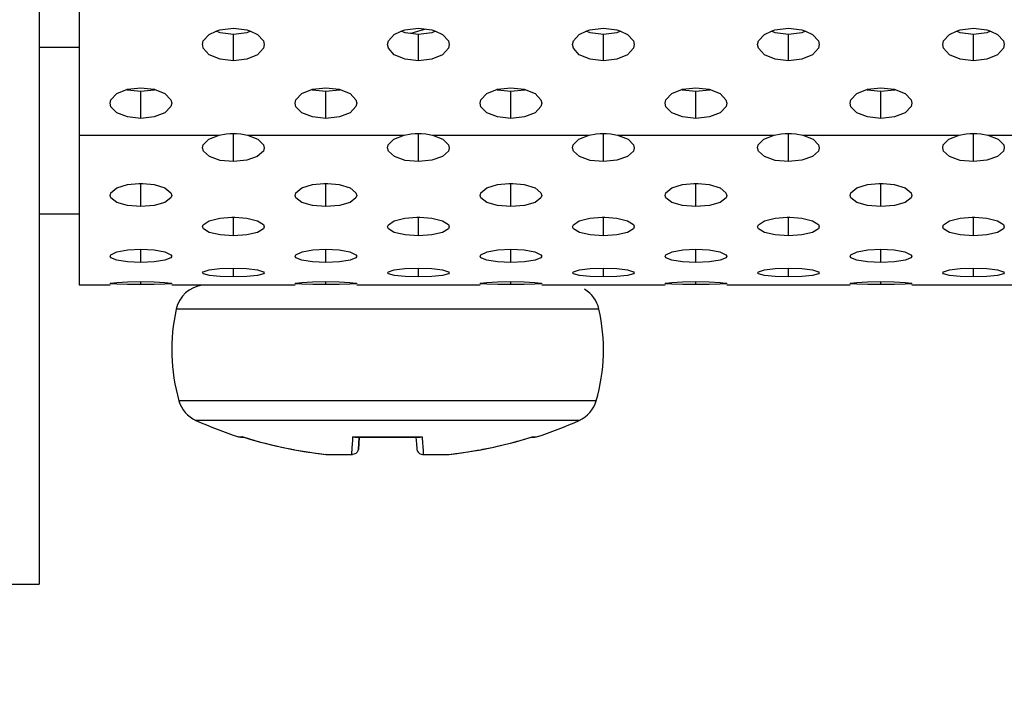
# Model space of a CAD drawing. Extents: x 0 to 297, y 0 to 210.
# Drawn here: x 193 to 196, y 160 to 162 of the extents above; entities that cross this region are included whole.
import ezdxf
from ezdxf.enums import TextEntityAlignment as Align

# ---------------------------------------------------------------- set-up
doc = ezdxf.new("R2010")
doc.units = 0
doc.header["$LTSCALE"] = 16.335
doc.layers.get('0').update_dxf_attribs({"linetype": 'CONTINUOUS'})
doc.layers.add('DIMENSION', color=7, linetype='CONTINUOUS')
doc.styles.add('TEXTSTYLE_2', font='arial.ttf')
doc.dimstyles.get("Standard").update_dxf_attribs({"dimtxt": 2.5, "dimasz": 2.5, "dimexe": 1.25, "dimexo": 0.625, "dimtad": 1, "dimcen": 2.5, "dimazin": 3, "dimtfac": 1, "dimtmove": 0, "dimatfit": 3})

# ---------------------------------------------------------------- blocks, each defined once
blk = doc.blocks.new('_FILLED')
at = {"color": 0, "linetype": 'BYBLOCK'}
blk.add_solid([(0, 0), (-1, 0.1875), (-1, -0.1875)], dxfattribs=at)
blk = doc.blocks.new('*D1')
at = {"layer": 'DIMENSION', "color": 2, "linetype": 'CONTINUOUS'}
for p, q in [((208.7095, 167.3118), (208.7095, 147.8362)), ((49.3088, 165.0562), (49.3088, 147.8362)), ((49.3088, 149.8362), (129.0091, 149.8362)), ((208.7095, 149.8362), (129.0091, 149.8362))]:
    blk.add_line(p, q, dxfattribs=at)
at = {"layer": 'DIMENSION', "color": 2, "linetype": 'CONTINUOUS', "xscale": 4, "yscale": 4, "zscale": 4, "rotation": 180}
blk.add_blockref('_FILLED', (49.3088, 149.8362), dxfattribs=at)
at = {"layer": 'DIMENSION', "color": 2, "linetype": 'CONTINUOUS', "xscale": 4, "yscale": 4, "zscale": 4}
blk.add_blockref('_FILLED', (208.7095, 149.8362), dxfattribs=at)
at = {"layer": 'DIMENSION', "color": 5, "linetype": 'CONTINUOUS', "style": 'TEXTSTYLE_2'}
blk.add_text('797', height=3.5, dxfattribs=at).set_placement((129.0091, 150.7112), align=Align.CENTER)

msp = doc.modelspace()

# ---------------------------------------------------------------- linework, layer by layer
at = {"color": 3, "linetype": 'CONTINUOUS'}
for p, q in [((192.9788, 179.3262), (192.9788, 161.2919)), ((193.4006, 161.6181), (193.4233, 161.6279)), ((193.4233, 161.6279), (193.4351, 161.633)), ((193.4351, 161.633), (193.4788, 161.6384)), ((193.4788, 161.6384), (193.522, 161.6331)), ((193.522, 161.6331), (193.5343, 161.6279)), ((193.5343, 161.6279), (193.557, 161.6181)), ((194.0006, 161.6181), (194.0233, 161.6279)), ((194.0233, 161.6279), (194.0351, 161.633)), ((194.0351, 161.633), (194.0788, 161.6384)), ((194.0788, 161.6384), (194.122, 161.6331)), ((194.122, 161.6331), (194.1343, 161.6279)), ((194.1343, 161.6279), (194.157, 161.6181)), ((194.6006, 161.6181), (194.6233, 161.6279)), ((194.6233, 161.6279), (194.6351, 161.633)), ((194.6351, 161.633), (194.6788, 161.6384)), ((194.6788, 161.6384), (194.722, 161.6331)), ((194.722, 161.6331), (194.7343, 161.6279)), ((194.7343, 161.6279), (194.757, 161.6181)), ((195.2006, 161.6181), (195.2233, 161.6279)), ((195.2233, 161.6279), (195.2351, 161.633)), ((195.2351, 161.633), (195.2788, 161.6384)), ((195.2788, 161.6384), (195.322, 161.6331)), ((195.322, 161.6331), (195.3343, 161.6279)), ((195.3343, 161.6279), (195.357, 161.6181)), ((195.8006, 161.6181), (195.8233, 161.6279)), ((195.8233, 161.6279), (195.8351, 161.633)), ((195.8351, 161.633), (195.8788, 161.6384)), ((195.8788, 161.6384), (195.922, 161.6331)), ((195.922, 161.6331), (195.9343, 161.6279)), ((195.9343, 161.6279), (195.957, 161.6181)), ((193.3789, 161.585), (193.3813, 161.5967)), ((193.3813, 161.5967), (193.4006, 161.6181)), ((193.3794, 161.5825), (193.3789, 161.585)), ((193.1006, 161.4261), (193.1352, 161.44)), ((193.1352, 161.44), (193.1788, 161.4451)), ((193.1788, 161.4451), (193.222, 161.4401)), ((193.222, 161.4401), (193.257, 161.4261)), ((193.7006, 161.4261), (193.7352, 161.44)), ((193.7352, 161.44), (193.7788, 161.4451)), ((193.7788, 161.4451), (193.822, 161.4401)), ((193.822, 161.4401), (193.857, 161.4261)), ((194.3006, 161.4261), (194.3352, 161.44)), ((194.3352, 161.44), (194.3788, 161.4451)), ((194.3788, 161.4451), (194.422, 161.4401)), ((194.422, 161.4401), (194.457, 161.4261)), ((194.9006, 161.4261), (194.9352, 161.44)), ((194.9352, 161.44), (194.9788, 161.4451)), ((194.9788, 161.4451), (195.022, 161.4401)), ((195.022, 161.4401), (195.057, 161.4261)), ((195.5006, 161.4261), (195.5352, 161.44)), ((195.5352, 161.44), (195.5788, 161.4451)), ((195.5788, 161.4451), (195.622, 161.4401)), ((195.622, 161.4401), (195.657, 161.4261)), ((192.9788, 161.2919), (192.9788, 160.9062)), ((193.4685, 161.2967), (193.4788, 161.2973)), ((193.4788, 161.2973), (193.4891, 161.2967)), ((194.0685, 161.2967), (194.0788, 161.2973)), ((194.0788, 161.2973), (194.0891, 161.2967)), ((194.6685, 161.2967), (194.6788, 161.2973)), ((194.6788, 161.2973), (194.6891, 161.2967)), ((195.2685, 161.2967), (195.2788, 161.2973)), ((195.2788, 161.2973), (195.2891, 161.2967)), ((195.8685, 161.2967), (195.8788, 161.2973)), ((195.8788, 161.2973), (195.8891, 161.2967)), ((193.172, 161.1345), (193.1788, 161.1351)), ((193.1788, 161.1351), (193.1855, 161.1345)), ((193.772, 161.1345), (193.7788, 161.1351)), ((193.7788, 161.1351), (193.7855, 161.1345)), ((194.372, 161.1345), (194.3788, 161.1351)), ((194.3788, 161.1351), (194.3855, 161.1345)), ((194.972, 161.1345), (194.9788, 161.1351)), ((194.9788, 161.1351), (194.9855, 161.1345)), ((195.572, 161.1345), (195.5788, 161.1351)), ((195.5788, 161.1351), (195.5855, 161.1345)), ((193.4742, 161.0259), (193.4788, 161.0262)), ((193.4788, 161.0262), (193.4833, 161.0259)), ((194.0742, 161.0259), (194.0788, 161.0262)), ((194.0788, 161.0262), (194.0833, 161.0259)), ((194.6742, 161.0259), (194.6788, 161.0262)), ((194.6788, 161.0262), (194.6833, 161.0259)), ((195.2742, 161.0259), (195.2788, 161.0262)), ((195.2788, 161.0262), (195.2833, 161.0259)), ((195.8742, 161.0259), (195.8788, 161.0262)), ((195.8788, 161.0262), (195.8833, 161.0259)), ((192.9788, 160.9062), (192.9788, 160.8062)), ((192.9788, 160.8062), (193.0789, 160.8062)), ((193.2787, 160.8062), (193.6789, 160.8062)), ((193.8787, 160.8062), (194.2789, 160.8062)), ((194.4787, 160.8062), (194.8789, 160.8062)), ((195.0787, 160.8062), (195.4789, 160.8062)), ((195.6787, 160.8062), (196.0789, 160.8062))]:
    msp.add_line(p, q, dxfattribs=at)
at = {"color": 7, "linetype": 'CONTINUOUS'}
for p, q in [((192.8488, 169.7262), (192.8488, 161.5762)), ((193.4356, 161.6228), (193.4233, 161.6279)), ((193.5343, 161.6279), (193.5224, 161.6229)), ((194.0356, 161.6228), (194.0233, 161.6279)), ((194.1343, 161.6279), (194.1224, 161.6229)), ((194.6356, 161.6228), (194.6233, 161.6279)), ((194.7343, 161.6279), (194.7224, 161.6229)), ((195.2356, 161.6228), (195.2233, 161.6279)), ((195.3343, 161.6279), (195.3224, 161.6229)), ((195.8356, 161.6228), (195.8233, 161.6279)), ((195.9343, 161.6279), (195.9224, 161.6229)), ((193.4788, 161.6178), (193.4356, 161.6228)), ((193.5224, 161.6229), (193.4788, 161.6178)), ((194.0788, 161.6178), (194.0356, 161.6228)), ((194.1224, 161.6229), (194.0788, 161.6178)), ((194.6788, 161.6178), (194.6356, 161.6228)), ((194.7224, 161.6229), (194.6788, 161.6178)), ((195.2788, 161.6178), (195.2356, 161.6228)), ((195.3224, 161.6229), (195.2788, 161.6178)), ((195.8788, 161.6178), (195.8356, 161.6228)), ((195.9224, 161.6229), (195.8788, 161.6178)), ((192.8488, 161.5762), (192.8488, 161.0362)), ((192.8488, 161.0362), (192.8488, 159.8362)), ((192.8488, 161.0362), (192.9788, 161.0362)), ((193.5018, 160.3131), (193.4956, 160.3141)), ((193.5099, 160.3137), (193.5088, 160.3141)), ((193.5088, 160.3131), (193.5099, 160.3131)), ((193.5099, 160.3137), (193.5119, 160.3131)), ((193.5099, 160.3131), (193.5119, 160.3131)), ((193.5119, 160.3131), (193.5136, 160.3126)), ((193.5136, 160.3126), (193.5626, 160.2982)), ((193.5626, 160.2982), (193.622, 160.2835)), ((193.8728, 160.3131), (193.8666, 160.3141)), ((193.8728, 160.3131), (193.8867, 160.3131)), ((193.884, 160.2743), (193.8852, 160.291)), ((193.8852, 160.291), (193.8841, 160.2756)), ((193.8867, 160.3131), (193.8852, 160.291)), ((193.8852, 160.291), (193.8867, 160.3131)), ((194.0709, 160.3131), (194.0724, 160.291)), ((194.0709, 160.3131), (194.0724, 160.291)), ((194.0709, 160.3131), (194.0848, 160.3131)), ((194.0724, 160.291), (194.0735, 160.2756)), ((194.0724, 160.291), (194.0736, 160.2743)), ((194.0848, 160.3131), (194.091, 160.3141)), ((194.3233, 160.2809), (194.3356, 160.2835)), ((194.3356, 160.2835), (194.395, 160.2982)), ((194.395, 160.2982), (194.444, 160.3126)), ((194.444, 160.3126), (194.4457, 160.3131)), ((194.444, 160.3126), (194.4457, 160.3131)), ((194.4457, 160.3131), (194.4477, 160.3137)), ((194.4457, 160.3131), (194.4477, 160.3131)), ((194.4477, 160.3137), (194.4488, 160.3141)), ((194.4477, 160.3131), (194.4488, 160.3131)), ((194.4488, 160.3131), (194.4543, 160.3131)), ((194.4543, 160.3131), (194.4558, 160.3131)), ((194.4558, 160.3131), (194.462, 160.3141)), ((193.6343, 160.2809), (193.6772, 160.2721)), ((193.6343, 160.2809), (193.6768, 160.2722)), ((193.6768, 160.2722), (193.6772, 160.2721)), ((193.6772, 160.2721), (193.7047, 160.2674)), ((193.7047, 160.2674), (193.7124, 160.2661)), ((193.7536, 160.2601), (193.7789, 160.2571)), ((193.7794, 160.257), (193.7787, 160.2571)), ((193.7789, 160.2571), (193.7795, 160.257)), ((193.7802, 160.257), (193.7794, 160.257)), ((193.8654, 160.257), (193.8628, 160.2571)), ((193.8628, 160.257), (193.8654, 160.257)), ((194.0922, 160.257), (194.0948, 160.2571)), ((194.0922, 160.257), (194.0948, 160.257)), ((194.1774, 160.257), (194.1781, 160.257)), ((194.1781, 160.257), (194.1787, 160.2571)), ((194.1781, 160.257), (194.1789, 160.2571)), ((194.204, 160.2601), (194.2452, 160.2661)), ((194.2529, 160.2674), (194.2808, 160.2722)), ((194.2529, 160.2674), (194.2804, 160.2721)), ((194.2808, 160.2722), (194.3233, 160.2809)), ((192.3088, 159.8362), (192.8488, 159.8362))]:
    msp.add_line(p, q, dxfattribs=at)
at = {"color": 9, "linetype": 'CONTINUOUS'}
for p, q in [((193.4788, 161.5324), (193.4788, 161.6178)), ((194.0788, 161.5324), (194.0788, 161.6178)), ((194.6788, 161.5324), (194.6788, 161.6178)), ((195.2788, 161.5324), (195.2788, 161.6178)), ((195.8788, 161.5324), (195.8788, 161.6178)), ((192.8488, 161.5762), (192.9788, 161.5762)), ((193.1788, 161.3457), (193.1788, 161.433)), ((193.7788, 161.3457), (193.7788, 161.433)), ((194.3788, 161.3457), (194.3788, 161.433)), ((194.9788, 161.3457), (194.9788, 161.433)), ((195.5788, 161.3457), (195.5788, 161.433)), ((192.9788, 161.2919), (193.3488, 161.2919)), ((193.3488, 161.2919), (193.4326, 161.2919)), ((193.4788, 161.2057), (193.4788, 161.2958)), ((193.5249, 161.2919), (194.0326, 161.2919)), ((194.0788, 161.2057), (194.0788, 161.2958)), ((194.1249, 161.2919), (194.6326, 161.2919)), ((194.6788, 161.2057), (194.6788, 161.2958)), ((194.7249, 161.2919), (195.2326, 161.2919)), ((195.2788, 161.2057), (195.2788, 161.2958)), ((195.3249, 161.2919), (195.8326, 161.2919)), ((195.8788, 161.2057), (195.8788, 161.2958)), ((195.9249, 161.2919), (196.4326, 161.2919)), ((193.1788, 161.0602), (193.1788, 161.1351)), ((193.7788, 161.0602), (193.7788, 161.1351)), ((194.3788, 161.0602), (194.3788, 161.1351)), ((194.9788, 161.0602), (194.9788, 161.1351)), ((195.5788, 161.0602), (195.5788, 161.1351)), ((193.4788, 160.9652), (193.4788, 161.0262)), ((194.0788, 160.9652), (194.0788, 161.0262)), ((194.6788, 160.9652), (194.6788, 161.0262)), ((195.2788, 160.9652), (195.2788, 161.0262)), ((195.8788, 160.9652), (195.8788, 161.0262)), ((193.1788, 160.8788), (193.1788, 160.922)), ((193.7788, 160.8788), (193.7788, 160.922)), ((194.3788, 160.8788), (194.3788, 160.922)), ((194.9788, 160.8788), (194.9788, 160.922)), ((195.5788, 160.8788), (195.5788, 160.922)), ((193.4788, 160.8323), (193.4788, 160.8608)), ((194.0788, 160.8323), (194.0788, 160.8608)), ((194.6788, 160.8323), (194.6788, 160.8608)), ((195.2788, 160.8323), (195.2788, 160.8608)), ((195.8788, 160.8323), (195.8788, 160.8608)), ((193.1788, 160.8073), (193.1788, 160.8172)), ((193.7788, 160.8073), (193.7788, 160.8172)), ((194.3788, 160.8073), (194.3788, 160.8172)), ((194.9788, 160.8073), (194.9788, 160.8172)), ((195.5788, 160.8073), (195.5788, 160.8172)), ((193.5018, 160.3141), (193.5088, 160.3141)), ((193.5088, 160.3141), (193.5099, 160.3137)), ((193.5099, 160.3137), (193.512, 160.3131)), ((193.512, 160.3131), (193.5136, 160.3126)), ((193.5136, 160.3126), (193.5157, 160.312)), ((193.5598, 160.299), (193.5671, 160.2971)), ((193.6196, 160.284), (193.626, 160.2826)), ((193.8666, 160.3141), (193.8728, 160.3141)), ((194.0848, 160.3141), (194.091, 160.3141)), ((194.3266, 160.2816), (194.3452, 160.2858)), ((194.3815, 160.2949), (194.3995, 160.2995)), ((194.4235, 160.3066), (194.444, 160.3126)), ((194.444, 160.3126), (194.4455, 160.3131)), ((194.4455, 160.3131), (194.4477, 160.3137)), ((194.4477, 160.3137), (194.4488, 160.3141)), ((194.4558, 160.3141), (194.4603, 160.3141)), ((194.4603, 160.3141), (194.462, 160.3141)), ((193.6741, 160.2728), (193.6772, 160.2722)), ((193.6772, 160.2722), (193.7014, 160.268)), ((193.7076, 160.2669), (193.7222, 160.2647)), ((193.7787, 160.2571), (193.7795, 160.2571)), ((193.7795, 160.2571), (193.7802, 160.2571)), ((193.8628, 160.2571), (193.8629, 160.2588)), ((194.1774, 160.2571), (194.1781, 160.2571)), ((194.1781, 160.2571), (194.1789, 160.2571)), ((194.2753, 160.2712), (194.2808, 160.2722)), ((194.2808, 160.2722), (194.2882, 160.2737))]:
    msp.add_line(p, q, dxfattribs=at)
at = {"color": 7, "linetype": 'CONTINUOUS'}
for points in [[(194.1034, 161.6354), (194.0869, 161.6301), (194.0542, 161.6207)], [(193.1788, 161.433), (193.1356, 161.4377), (193.1324, 161.4389)], [(193.2251, 161.4389), (193.2224, 161.4378), (193.1788, 161.433)], [(193.7788, 161.433), (193.7356, 161.4377), (193.7324, 161.4389)], [(193.8251, 161.4389), (193.8224, 161.4378), (193.7788, 161.433)], [(194.3788, 161.433), (194.3356, 161.4377), (194.3324, 161.4389)], [(194.4251, 161.4389), (194.4224, 161.4378), (194.3788, 161.433)], [(194.9788, 161.433), (194.9356, 161.4377), (194.9324, 161.4389)], [(195.0251, 161.4389), (195.0224, 161.4378), (194.9788, 161.433)], [(195.5788, 161.433), (195.5356, 161.4377), (195.5324, 161.4389)], [(195.6251, 161.4389), (195.6224, 161.4378), (195.5788, 161.433)], [(193.5018, 160.3131), (193.5033, 160.3131), (193.5088, 160.3131)], [(193.5136, 160.3126), (193.5626, 160.2982), (193.5626, 160.2982)], [(193.622, 160.2835), (193.622, 160.2834), (193.6343, 160.2809)], [(193.8867, 160.3131), (193.9416, 160.3131), (194.016, 160.3131), (194.0709, 160.3131)], [(194.3233, 160.2809), (194.3356, 160.2834), (194.3356, 160.2835)], [(194.3356, 160.2835), (194.3357, 160.2835), (194.395, 160.2982), (194.395, 160.2982)], [(193.7047, 160.2674), (193.7124, 160.2661), (193.7124, 160.2661)], [(193.7124, 160.2661), (193.7125, 160.2661), (193.7536, 160.2601), (193.7536, 160.2601)], [(193.7536, 160.2601), (193.7536, 160.2601), (193.7789, 160.2571)], [(193.7802, 160.257), (193.7938, 160.257), (193.8171, 160.257), (193.8444, 160.257), (193.8628, 160.257)], [(193.884, 160.2743), (193.8828, 160.2688), (193.8799, 160.2638), (193.8754, 160.2598), (193.8695, 160.2574), (193.8654, 160.257)], [(194.0736, 160.2743), (194.0748, 160.2688), (194.0777, 160.2638), (194.0822, 160.2598), (194.0881, 160.2574), (194.0922, 160.257)], [(194.0948, 160.257), (194.1132, 160.257), (194.1405, 160.257), (194.1638, 160.257), (194.1774, 160.257)], [(194.1787, 160.2571), (194.204, 160.2601), (194.204, 160.2601)], [(194.2452, 160.2661), (194.2452, 160.2661), (194.2529, 160.2674)]]:
    msp.add_lwpolyline(points, dxfattribs=at)
at = {"color": 3, "linetype": 'CONTINUOUS'}
for points in [[(193.557, 161.6181), (193.5762, 161.5969), (193.5787, 161.5849)], [(193.9789, 161.585), (193.9813, 161.5967), (194.0006, 161.6181)], [(194.157, 161.6181), (194.1762, 161.5969), (194.1787, 161.5849)], [(194.5789, 161.585), (194.5813, 161.5967), (194.6006, 161.6181)], [(194.757, 161.6181), (194.7762, 161.5969), (194.7787, 161.5849)], [(195.1789, 161.585), (195.1813, 161.5967), (195.2006, 161.6181)], [(195.357, 161.6181), (195.3762, 161.5969), (195.3787, 161.5849)], [(195.7789, 161.585), (195.7813, 161.5967), (195.8006, 161.6181)], [(195.957, 161.6181), (195.9762, 161.5969), (195.9787, 161.5849)], [(193.4788, 161.5324), (193.4356, 161.5375), (193.4006, 161.5521), (193.3813, 161.5731), (193.3794, 161.5825)], [(193.5787, 161.5849), (193.5763, 161.5732), (193.557, 161.5521), (193.5224, 161.5376), (193.4788, 161.5324)], [(194.0788, 161.5324), (194.0356, 161.5375), (194.0006, 161.5521), (193.9813, 161.5731), (193.9789, 161.585)], [(194.1787, 161.5849), (194.1763, 161.5732), (194.157, 161.5521), (194.1224, 161.5376), (194.0788, 161.5324)], [(194.6788, 161.5324), (194.6356, 161.5375), (194.6006, 161.5521), (194.5813, 161.5731), (194.5789, 161.585)], [(194.7787, 161.5849), (194.7763, 161.5732), (194.757, 161.5521), (194.7224, 161.5376), (194.6788, 161.5324)], [(195.2788, 161.5324), (195.2356, 161.5375), (195.2006, 161.5521), (195.1813, 161.5731), (195.1789, 161.585)], [(195.3787, 161.5849), (195.3763, 161.5732), (195.357, 161.5521), (195.3224, 161.5376), (195.2788, 161.5324)], [(195.8788, 161.5324), (195.8356, 161.5375), (195.8006, 161.5521), (195.7813, 161.5731), (195.7789, 161.585)], [(195.9787, 161.5849), (195.9763, 161.5732), (195.957, 161.5521), (195.9224, 161.5376), (195.8788, 161.5324)], [(193.0789, 161.3949), (193.0813, 161.406), (193.1006, 161.4261)], [(193.257, 161.4261), (193.2762, 161.4061), (193.2787, 161.3949)], [(193.6789, 161.3949), (193.6813, 161.406), (193.7006, 161.4261)], [(193.857, 161.4261), (193.8762, 161.4061), (193.8787, 161.3949)], [(194.2789, 161.3949), (194.2813, 161.406), (194.3006, 161.4261)], [(194.457, 161.4261), (194.4762, 161.4061), (194.4787, 161.3949)], [(194.8789, 161.3949), (194.8813, 161.406), (194.9006, 161.4261)], [(195.057, 161.4261), (195.0762, 161.4061), (195.0787, 161.3949)], [(195.4789, 161.3949), (195.4813, 161.406), (195.5006, 161.4261)], [(195.657, 161.4261), (195.6762, 161.4061), (195.6787, 161.3949)], [(193.1788, 161.3457), (193.1356, 161.3505), (193.1006, 161.3641), (193.0813, 161.3838), (193.0789, 161.3949)], [(193.2787, 161.3949), (193.2763, 161.3839), (193.257, 161.3641), (193.2224, 161.3506), (193.1788, 161.3457)], [(193.7788, 161.3457), (193.7356, 161.3505), (193.7006, 161.3641), (193.6813, 161.3838), (193.6789, 161.3949)], [(193.8787, 161.3949), (193.8763, 161.3839), (193.857, 161.3641), (193.8224, 161.3506), (193.7788, 161.3457)], [(194.3788, 161.3457), (194.3356, 161.3505), (194.3006, 161.3641), (194.2813, 161.3838), (194.2789, 161.3949)], [(194.4787, 161.3949), (194.4763, 161.3839), (194.457, 161.3641), (194.4224, 161.3506), (194.3788, 161.3457)], [(194.9788, 161.3457), (194.9356, 161.3505), (194.9006, 161.3641), (194.8813, 161.3838), (194.8789, 161.3949)], [(195.0787, 161.3949), (195.0763, 161.3839), (195.057, 161.3641), (195.0224, 161.3506), (194.9788, 161.3457)], [(195.5788, 161.3457), (195.5356, 161.3505), (195.5006, 161.3641), (195.4813, 161.3838), (195.4789, 161.3949)], [(195.6787, 161.3949), (195.6763, 161.3839), (195.657, 161.3641), (195.6224, 161.3506), (195.5788, 161.3457)], [(193.3789, 161.2505), (193.3809, 161.2598), (193.3992, 161.2786), (193.4326, 161.2919)], [(193.4326, 161.2919), (193.4549, 161.296), (193.4685, 161.2967)], [(193.4891, 161.2967), (193.5027, 161.296), (193.5249, 161.2919)], [(193.5249, 161.2919), (193.5585, 161.2785), (193.5767, 161.2599), (193.5787, 161.2505)], [(193.9789, 161.2505), (193.9809, 161.2598), (193.9992, 161.2786), (194.0326, 161.2919)], [(194.0326, 161.2919), (194.0549, 161.296), (194.0685, 161.2967)], [(194.0891, 161.2967), (194.1027, 161.296), (194.1249, 161.2919)], [(194.1249, 161.2919), (194.1585, 161.2785), (194.1767, 161.2599), (194.1787, 161.2505)], [(194.5789, 161.2505), (194.5809, 161.2598), (194.5992, 161.2786), (194.6326, 161.2919)], [(194.6326, 161.2919), (194.6549, 161.296), (194.6685, 161.2967)], [(194.6891, 161.2967), (194.7027, 161.296), (194.7249, 161.2919)], [(194.7249, 161.2919), (194.7585, 161.2785), (194.7767, 161.2599), (194.7787, 161.2505)], [(195.1789, 161.2505), (195.1809, 161.2598), (195.1992, 161.2786), (195.2326, 161.2919)], [(195.2326, 161.2919), (195.2549, 161.296), (195.2685, 161.2967)], [(195.2891, 161.2967), (195.3027, 161.296), (195.3249, 161.2919)], [(195.3249, 161.2919), (195.3585, 161.2785), (195.3767, 161.2599), (195.3787, 161.2505)], [(195.7789, 161.2505), (195.7809, 161.2598), (195.7992, 161.2786), (195.8326, 161.2919)], [(195.8326, 161.2919), (195.8549, 161.296), (195.8685, 161.2967)], [(195.8891, 161.2967), (195.9027, 161.296), (195.9249, 161.2919)], [(195.9249, 161.2919), (195.9585, 161.2785), (195.9767, 161.2599), (195.9787, 161.2505)], [(193.4788, 161.2057), (193.436, 161.2099), (193.4011, 161.222), (193.3816, 161.2396), (193.3789, 161.2505)], [(193.5787, 161.2505), (193.576, 161.2397), (193.5564, 161.222), (193.522, 161.21), (193.4788, 161.2057)], [(194.0788, 161.2057), (194.036, 161.2099), (194.0011, 161.222), (193.9816, 161.2396), (193.9789, 161.2505)], [(194.1787, 161.2505), (194.176, 161.2397), (194.1564, 161.222), (194.122, 161.21), (194.0788, 161.2057)], [(194.6788, 161.2057), (194.636, 161.2099), (194.6011, 161.222), (194.5816, 161.2396), (194.5789, 161.2505)], [(194.7787, 161.2505), (194.776, 161.2397), (194.7564, 161.222), (194.722, 161.21), (194.6788, 161.2057)], [(195.2788, 161.2057), (195.236, 161.2099), (195.2011, 161.222), (195.1816, 161.2396), (195.1789, 161.2505)], [(195.3787, 161.2505), (195.376, 161.2397), (195.3564, 161.222), (195.322, 161.21), (195.2788, 161.2057)], [(195.8788, 161.2057), (195.836, 161.2099), (195.8011, 161.222), (195.7816, 161.2396), (195.7789, 161.2505)], [(195.9787, 161.2505), (195.976, 161.2397), (195.9564, 161.222), (195.922, 161.21), (195.8788, 161.2057)], [(193.0789, 161.0965), (193.0813, 161.1048), (193.1006, 161.1203)], [(193.1006, 161.1203), (193.1351, 161.1311), (193.172, 161.1345)], [(193.1855, 161.1345), (193.222, 161.1312), (193.257, 161.1203)], [(193.257, 161.1203), (193.2762, 161.105), (193.2787, 161.0965)], [(193.6789, 161.0965), (193.6813, 161.1048), (193.7006, 161.1203)], [(193.7006, 161.1203), (193.7351, 161.1311), (193.772, 161.1345)], [(193.7855, 161.1345), (193.822, 161.1312), (193.857, 161.1203)], [(193.857, 161.1203), (193.8762, 161.105), (193.8787, 161.0965)], [(194.2789, 161.0965), (194.2813, 161.1048), (194.3006, 161.1203)], [(194.3006, 161.1203), (194.3351, 161.1311), (194.372, 161.1345)], [(194.3855, 161.1345), (194.422, 161.1312), (194.457, 161.1203)], [(194.457, 161.1203), (194.4762, 161.105), (194.4787, 161.0965)], [(194.8789, 161.0965), (194.8813, 161.1048), (194.9006, 161.1203)], [(194.9006, 161.1203), (194.9351, 161.1311), (194.972, 161.1345)], [(194.9855, 161.1345), (195.022, 161.1312), (195.057, 161.1203)], [(195.057, 161.1203), (195.0762, 161.105), (195.0787, 161.0965)], [(195.4789, 161.0965), (195.4813, 161.1048), (195.5006, 161.1203)], [(195.5006, 161.1203), (195.5351, 161.1311), (195.572, 161.1345)], [(195.5855, 161.1345), (195.622, 161.1312), (195.657, 161.1203)], [(195.657, 161.1203), (195.6762, 161.105), (195.6787, 161.0965)], [(193.1788, 161.0602), (193.1356, 161.0637), (193.1006, 161.0736), (193.0814, 161.0882), (193.0789, 161.0965)], [(193.2787, 161.0965), (193.2763, 161.0883), (193.257, 161.0736), (193.2224, 161.0638), (193.1788, 161.0602)], [(193.7788, 161.0602), (193.7356, 161.0637), (193.7006, 161.0736), (193.6814, 161.0882), (193.6789, 161.0965)], [(193.8787, 161.0965), (193.8763, 161.0883), (193.857, 161.0736), (193.8224, 161.0638), (193.7788, 161.0602)], [(194.3788, 161.0602), (194.3356, 161.0637), (194.3006, 161.0736), (194.2814, 161.0882), (194.2789, 161.0965)], [(194.4787, 161.0965), (194.4763, 161.0883), (194.457, 161.0736), (194.4224, 161.0638), (194.3788, 161.0602)], [(194.9788, 161.0602), (194.9356, 161.0637), (194.9006, 161.0736), (194.8814, 161.0882), (194.8789, 161.0965)], [(195.0787, 161.0965), (195.0763, 161.0883), (195.057, 161.0736), (195.0224, 161.0638), (194.9788, 161.0602)], [(195.5788, 161.0602), (195.5356, 161.0637), (195.5006, 161.0736), (195.4814, 161.0882), (195.4789, 161.0965)], [(195.6787, 161.0965), (195.6763, 161.0883), (195.657, 161.0736), (195.6224, 161.0638), (195.5788, 161.0602)], [(193.3789, 160.9946), (193.3813, 161.0014), (193.4006, 161.014), (193.4352, 161.023), (193.4742, 161.0259)], [(193.4833, 161.0259), (193.522, 161.023), (193.557, 161.014), (193.5762, 161.0015), (193.5787, 160.9946)], [(193.9789, 160.9946), (193.9813, 161.0014), (194.0006, 161.014), (194.0352, 161.023), (194.0742, 161.0259)], [(194.0833, 161.0259), (194.122, 161.023), (194.157, 161.014), (194.1762, 161.0015), (194.1787, 160.9946)], [(194.5789, 160.9946), (194.5813, 161.0014), (194.6006, 161.014), (194.6352, 161.023), (194.6742, 161.0259)], [(194.6833, 161.0259), (194.722, 161.023), (194.757, 161.014), (194.7762, 161.0015), (194.7787, 160.9946)], [(195.1789, 160.9946), (195.1813, 161.0014), (195.2006, 161.014), (195.2352, 161.023), (195.2742, 161.0259)], [(195.2833, 161.0259), (195.322, 161.023), (195.357, 161.014), (195.3762, 161.0015), (195.3787, 160.9946)], [(195.7789, 160.9946), (195.7813, 161.0014), (195.8006, 161.014), (195.8352, 161.023), (195.8742, 161.0259)], [(195.8833, 161.0259), (195.922, 161.023), (195.957, 161.014), (195.9762, 161.0015), (195.9787, 160.9946)], [(193.4788, 160.9652), (193.4357, 160.968), (193.4007, 160.976), (193.3814, 160.9878), (193.3789, 160.9946)], [(193.5787, 160.9946), (193.5763, 160.9878), (193.5569, 160.976), (193.5223, 160.9681), (193.4788, 160.9652)], [(194.0788, 160.9652), (194.0357, 160.968), (194.0007, 160.976), (193.9814, 160.9878), (193.9789, 160.9946)], [(194.1787, 160.9946), (194.1763, 160.9878), (194.1569, 160.976), (194.1223, 160.9681), (194.0788, 160.9652)], [(194.6788, 160.9652), (194.6357, 160.968), (194.6007, 160.976), (194.5814, 160.9878), (194.5789, 160.9946)], [(194.7787, 160.9946), (194.7763, 160.9878), (194.7569, 160.976), (194.7223, 160.9681), (194.6788, 160.9652)], [(195.2788, 160.9652), (195.2357, 160.968), (195.2007, 160.976), (195.1814, 160.9878), (195.1789, 160.9946)], [(195.3787, 160.9946), (195.3763, 160.9878), (195.3569, 160.976), (195.3223, 160.9681), (195.2788, 160.9652)], [(195.8788, 160.9652), (195.8357, 160.968), (195.8007, 160.976), (195.7814, 160.9878), (195.7789, 160.9946)], [(195.9787, 160.9946), (195.9763, 160.9878), (195.9569, 160.976), (195.9223, 160.9681), (195.8788, 160.9652)], [(193.0789, 160.8992), (193.0815, 160.9042), (193.1013, 160.9134), (193.1361, 160.9197), (193.1788, 160.922)], [(193.1788, 160.922), (193.2219, 160.9197), (193.2566, 160.9133), (193.2761, 160.9042), (193.2787, 160.8992)], [(193.6789, 160.8992), (193.6815, 160.9042), (193.7013, 160.9134), (193.7361, 160.9197), (193.7788, 160.922)], [(193.7788, 160.922), (193.8219, 160.9197), (193.8566, 160.9133), (193.8761, 160.9042), (193.8787, 160.8992)], [(194.2789, 160.8992), (194.2815, 160.9042), (194.3013, 160.9134), (194.3361, 160.9197), (194.3788, 160.922)], [(194.3788, 160.922), (194.4219, 160.9197), (194.4566, 160.9133), (194.4761, 160.9042), (194.4787, 160.8992)], [(194.8789, 160.8992), (194.8815, 160.9042), (194.9013, 160.9134), (194.9361, 160.9197), (194.9788, 160.922)], [(194.9788, 160.922), (195.0219, 160.9197), (195.0566, 160.9133), (195.0761, 160.9042), (195.0787, 160.8992)], [(195.4789, 160.8992), (195.4815, 160.9042), (195.5013, 160.9134), (195.5361, 160.9197), (195.5788, 160.922)], [(195.5788, 160.922), (195.6219, 160.9197), (195.6566, 160.9133), (195.6761, 160.9042), (195.6787, 160.8992)], [(193.1788, 160.8788), (193.1355, 160.8807), (193.1004, 160.8862), (193.0812, 160.8945), (193.0789, 160.8992)], [(193.2787, 160.8992), (193.2763, 160.8945), (193.257, 160.8862), (193.2224, 160.8807), (193.1788, 160.8788)], [(193.7788, 160.8788), (193.7355, 160.8807), (193.7004, 160.8862), (193.6812, 160.8945), (193.6789, 160.8992)], [(193.8787, 160.8992), (193.8763, 160.8945), (193.857, 160.8862), (193.8224, 160.8807), (193.7788, 160.8788)], [(194.3788, 160.8788), (194.3355, 160.8807), (194.3004, 160.8862), (194.2812, 160.8945), (194.2789, 160.8992)], [(194.4787, 160.8992), (194.4763, 160.8945), (194.457, 160.8862), (194.4224, 160.8807), (194.3788, 160.8788)], [(194.9788, 160.8788), (194.9355, 160.8807), (194.9004, 160.8862), (194.8812, 160.8945), (194.8789, 160.8992)], [(195.0787, 160.8992), (195.0763, 160.8945), (195.057, 160.8862), (195.0224, 160.8807), (194.9788, 160.8788)], [(195.5788, 160.8788), (195.5355, 160.8807), (195.5004, 160.8862), (195.4812, 160.8945), (195.4789, 160.8992)], [(195.6787, 160.8992), (195.6763, 160.8945), (195.657, 160.8862), (195.6224, 160.8807), (195.5788, 160.8788)], [(193.3789, 160.8453), (193.3813, 160.8485), (193.4007, 160.8547), (193.4353, 160.8592), (193.4788, 160.8608)], [(193.4788, 160.8608), (193.5218, 160.8592), (193.5569, 160.8547), (193.5762, 160.8486), (193.5787, 160.8453)], [(193.9789, 160.8453), (193.9813, 160.8485), (194.0007, 160.8547), (194.0353, 160.8592), (194.0788, 160.8608)], [(194.0788, 160.8608), (194.1218, 160.8592), (194.1569, 160.8547), (194.1762, 160.8486), (194.1787, 160.8453)], [(194.5789, 160.8453), (194.5813, 160.8485), (194.6007, 160.8547), (194.6353, 160.8592), (194.6788, 160.8608)], [(194.6788, 160.8608), (194.7218, 160.8592), (194.7569, 160.8547), (194.7762, 160.8486), (194.7787, 160.8453)], [(195.1789, 160.8453), (195.1813, 160.8485), (195.2007, 160.8547), (195.2353, 160.8592), (195.2788, 160.8608)], [(195.2788, 160.8608), (195.3218, 160.8592), (195.3569, 160.8547), (195.3762, 160.8486), (195.3787, 160.8453)], [(195.7789, 160.8453), (195.7813, 160.8485), (195.8007, 160.8547), (195.8353, 160.8592), (195.8788, 160.8608)], [(195.8788, 160.8608), (195.9218, 160.8592), (195.9569, 160.8547), (195.9762, 160.8486), (195.9787, 160.8453)], [(193.4788, 160.8323), (193.4358, 160.8335), (193.4009, 160.8369), (193.3814, 160.8421), (193.3789, 160.8453)], [(193.5787, 160.8453), (193.5763, 160.8422), (193.5567, 160.8369), (193.5221, 160.8335), (193.4788, 160.8323)], [(194.0788, 160.8323), (194.0358, 160.8335), (194.0009, 160.8369), (193.9814, 160.8421), (193.9789, 160.8453)], [(194.1787, 160.8453), (194.1763, 160.8422), (194.1567, 160.8369), (194.1221, 160.8335), (194.0788, 160.8323)], [(194.6788, 160.8323), (194.6358, 160.8335), (194.6009, 160.8369), (194.5814, 160.8421), (194.5789, 160.8453)], [(194.7787, 160.8453), (194.7763, 160.8422), (194.7567, 160.8369), (194.7221, 160.8335), (194.6788, 160.8323)], [(195.2788, 160.8323), (195.2358, 160.8335), (195.2009, 160.8369), (195.1814, 160.8421), (195.1789, 160.8453)], [(195.3787, 160.8453), (195.3763, 160.8422), (195.3567, 160.8369), (195.3221, 160.8335), (195.2788, 160.8323)], [(195.8788, 160.8323), (195.8358, 160.8335), (195.8009, 160.8369), (195.7814, 160.8421), (195.7789, 160.8453)], [(195.9787, 160.8453), (195.9763, 160.8422), (195.9567, 160.8369), (195.9221, 160.8335), (195.8788, 160.8323)], [(193.0789, 160.8109), (193.0813, 160.8121), (193.1008, 160.8146), (193.1354, 160.8165), (193.1788, 160.8172)], [(193.1788, 160.8073), (193.1359, 160.8075), (193.1009, 160.8083), (193.0814, 160.8099), (193.0789, 160.8109)], [(193.1788, 160.8172), (193.2218, 160.8165), (193.2568, 160.8146), (193.2762, 160.8121), (193.2787, 160.8109)], [(193.2787, 160.8109), (193.2762, 160.8099), (193.2567, 160.8083), (193.2221, 160.8075), (193.1788, 160.8073)], [(193.6789, 160.8109), (193.6813, 160.8121), (193.7008, 160.8146), (193.7354, 160.8165), (193.7788, 160.8172)], [(193.7788, 160.8073), (193.7359, 160.8075), (193.7009, 160.8083), (193.6814, 160.8099), (193.6789, 160.8109)], [(193.7788, 160.8172), (193.8218, 160.8165), (193.8568, 160.8146), (193.8762, 160.8121), (193.8787, 160.8109)], [(193.8787, 160.8109), (193.8762, 160.8099), (193.8567, 160.8083), (193.8221, 160.8075), (193.7788, 160.8073)], [(194.2789, 160.8109), (194.2813, 160.8121), (194.3008, 160.8146), (194.3354, 160.8165), (194.3788, 160.8172)], [(194.3788, 160.8073), (194.3359, 160.8075), (194.3009, 160.8083), (194.2814, 160.8099), (194.2789, 160.8109)], [(194.3788, 160.8172), (194.4218, 160.8165), (194.4568, 160.8146), (194.4762, 160.8121), (194.4787, 160.8109)], [(194.4787, 160.8109), (194.4762, 160.8099), (194.4567, 160.8083), (194.4221, 160.8075), (194.3788, 160.8073)], [(194.8789, 160.8109), (194.8813, 160.8121), (194.9008, 160.8146), (194.9354, 160.8165), (194.9788, 160.8172)], [(194.9788, 160.8073), (194.9359, 160.8075), (194.9009, 160.8083), (194.8814, 160.8099), (194.8789, 160.8109)], [(194.9788, 160.8172), (195.0218, 160.8165), (195.0568, 160.8146), (195.0762, 160.8121), (195.0787, 160.8109)], [(195.0787, 160.8109), (195.0762, 160.8099), (195.0567, 160.8083), (195.0221, 160.8075), (194.9788, 160.8073)], [(195.4789, 160.8109), (195.4813, 160.8121), (195.5008, 160.8146), (195.5354, 160.8165), (195.5788, 160.8172)], [(195.5788, 160.8073), (195.5359, 160.8075), (195.5009, 160.8083), (195.4814, 160.8099), (195.4789, 160.8109)], [(195.5788, 160.8172), (195.6218, 160.8165), (195.6568, 160.8146), (195.6762, 160.8121), (195.6787, 160.8109)], [(195.6787, 160.8109), (195.6762, 160.8099), (195.6567, 160.8083), (195.6221, 160.8075), (195.5788, 160.8073)]]:
    msp.add_lwpolyline(points, dxfattribs=at)
at = {"color": 9, "linetype": 'CONTINUOUS'}
for points in [[(194.6641, 160.7282), (194.6564, 160.7282), (194.6337, 160.7282), (194.5962, 160.7282), (194.545, 160.7282), (194.4812, 160.7282), (194.4061, 160.7282), (194.3214, 160.7282), (194.2292, 160.7282), (194.1313, 160.7282), (194.03, 160.7282), (193.9276, 160.7282), (193.8263, 160.7282), (193.7284, 160.7282), (193.6361, 160.7282), (193.5515, 160.7282), (193.4764, 160.7282), (193.4126, 160.7282), (193.3614, 160.7282), (193.3239, 160.7282), (193.3012, 160.7282), (193.2935, 160.7282)], [(194.6556, 160.4311), (194.6473, 160.4311), (194.6225, 160.4311), (194.5818, 160.4311), (194.5264, 160.4311), (194.4574, 160.4311), (194.3766, 160.4311), (194.2861, 160.4311), (194.1879, 160.4311), (194.0847, 160.4311), (193.9788, 160.4311), (193.8729, 160.4311), (193.7696, 160.4311), (193.6715, 160.4311), (193.581, 160.4311), (193.5002, 160.4311), (193.4312, 160.4311), (193.3757, 160.4311), (193.3351, 160.4311), (193.3103, 160.4311), (193.302, 160.4311)], [(194.6003, 160.3673), (194.5927, 160.3673), (194.5699, 160.3673), (194.5326, 160.3673), (194.4816, 160.3673), (194.4183, 160.3673), (194.3441, 160.3673), (194.261, 160.3673), (194.1709, 160.3673), (194.076, 160.3673), (193.9788, 160.3673), (193.8816, 160.3673), (193.7867, 160.3673), (193.6966, 160.3673), (193.6135, 160.3673), (193.5393, 160.3673), (193.476, 160.3673), (193.425, 160.3673), (193.3877, 160.3673), (193.3649, 160.3673), (193.3573, 160.3673)], [(193.4956, 160.3141), (193.4972, 160.3141), (193.5015, 160.3141), (193.5018, 160.3141)], [(193.5157, 160.312), (193.5355, 160.3059), (193.5596, 160.2991), (193.5598, 160.299)], [(193.5671, 160.2971), (193.5815, 160.2933), (193.6014, 160.2883), (193.6194, 160.2841), (193.6196, 160.284)], [(193.626, 160.2826), (193.6358, 160.2805), (193.6508, 160.2773), (193.6645, 160.2746), (193.6741, 160.2728)], [(193.8638, 160.2728), (193.8641, 160.277), (193.8644, 160.2819), (193.8648, 160.2875), (193.8652, 160.2937), (193.8657, 160.3002), (193.8661, 160.307), (193.8666, 160.3141)], [(193.8728, 160.3141), (193.9411, 160.3141), (194.0165, 160.3141), (194.0848, 160.3141)], [(194.091, 160.3141), (194.0915, 160.3062), (194.092, 160.2985), (194.0925, 160.2914), (194.093, 160.285), (194.0934, 160.2789), (194.0938, 160.2727)], [(194.3452, 160.2858), (194.3576, 160.2887), (194.3815, 160.2949)], [(194.3995, 160.2995), (194.4015, 160.3001), (194.4235, 160.3066)], [(194.4488, 160.3141), (194.4557, 160.3141), (194.4558, 160.3141)], [(193.7014, 160.268), (193.707, 160.267), (193.7076, 160.2669)], [(193.7222, 160.2647), (193.7337, 160.2629), (193.7455, 160.2613)], [(193.7455, 160.2613), (193.7575, 160.2597), (193.7787, 160.2571)], [(193.7802, 160.2571), (193.8017, 160.2571), (193.83, 160.2571), (193.8628, 160.2571)], [(193.8629, 160.2588), (193.8631, 160.2608), (193.8632, 160.2632)], [(193.8632, 160.2632), (193.8634, 160.2661), (193.8636, 160.2693), (193.8638, 160.2728)], [(194.0938, 160.2727), (194.094, 160.2694), (194.0942, 160.2665), (194.0943, 160.264)], [(194.0943, 160.264), (194.0945, 160.2619), (194.0946, 160.2601), (194.0947, 160.2585), (194.0948, 160.2571)], [(194.0948, 160.2571), (194.1275, 160.2571), (194.1559, 160.2571), (194.1774, 160.2571)], [(194.1789, 160.2571), (194.1987, 160.2595), (194.2096, 160.2609)], [(194.2096, 160.2609), (194.2164, 160.2618), (194.232, 160.2641), (194.2404, 160.2654)], [(194.2404, 160.2654), (194.2458, 160.2662), (194.2509, 160.2671)], [(194.2509, 160.2671), (194.2583, 160.2683), (194.2698, 160.2703), (194.2753, 160.2712)], [(194.2882, 160.2737), (194.3177, 160.2796), (194.3266, 160.2816)]]:
    msp.add_lwpolyline(points, dxfattribs=at)
at = {"color": 7, "linetype": 'CONTINUOUS'}
for centre, radius, start, end in [((193.391, 160.7062), 0.1, 96.9021, 167.291), ((194.5665, 160.7062), 0.1, 12.709, 59.0836), ((193.8788, 160.5962), 0.6, 167.291, 195.977), ((194.0788, 160.5962), 0.6, 344.023, 12.709), ((193.3981, 160.4586), 0.1, 195.977, 245.905), ((194.5595, 160.4586), 0.1, 294.095, 344.023), ((193.9288, 161.6453), 1.4, 245.905, 251.9743), ((194.0288, 161.6453), 1.4, 288.0257, 294.095)]:
    msp.add_arc(centre, radius, start, end, dxfattribs=at)

# ---------------------------------------------------------------- dimensions: what is measured, and where the dimension line sits
at = {"layer": 'DIMENSION', "color": 2, "linetype": 'CONTINUOUS'}
dim = msp.add_linear_dim(base=(208.7095, 149.8362), p1=(49.3088, 165.0562), p2=(208.7095, 167.3118), dimstyle='Standard', dxfattribs=at)
dim.commit()
dim.dimension.update_dxf_attribs({"geometry": '*D1', "text_midpoint": (129.0099, 149.8362), "dimtype": 128})

doc.saveas('drawing.dxf')
